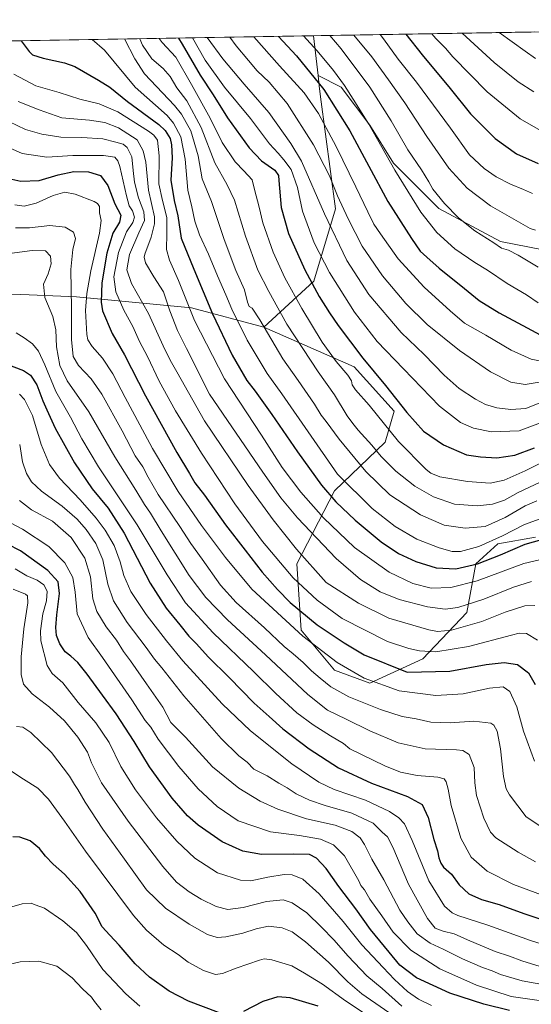
# Model space of a CAD drawing. Units: metres. Extents: x 613425 to 616851, y 4780273 to 4782644.
# Drawn here: x 614244 to 614508, y 4782103 to 4782611 of the extents above; entities that cross this region are included whole.
import ezdxf

# ---------------------------------------------------------------- set-up
doc = ezdxf.new("R2010")
doc.units = ezdxf.units.M
doc.header["$MEASUREMENT"] = 0
for name, color, linetype, lineweight in [('Arbolado forestal CxS', 92, 'Continuous', 0), ('Curva de nivel maestra', 36, 'Continuous', 30), ('Curva de nivel normal', 36, 'Continuous', 0), ('Entidad de ámbito territorial CxS', 92, 'Continuous', 0), ('Municipio CxS', 142, 'Continuous', 0)]:
    doc.layers.add(name, color=color, linetype=linetype, lineweight=lineweight)

# ---------------------------------------------------------------- blocks, each defined once
blk = doc.blocks.new('*U150')
at = {"layer": 'Arbolado forestal CxS', "color": 92, "linetype": 'Continuous', "lineweight": 0}
blk.add_polyline3d([(613425.08, 4782586.28, 687.71), (614395.74, 4782602.7, 656.4), (614398.04, 4782582.14, 650.69), (614398.62, 4782576.92, 649.17), (614399.26, 4782571.18, 647.76), (614407.03, 4782513.54, 638.51), (614395.92, 4782476.2, 625.84), (614370.14, 4782452.45, 609.91), (614332.8, 4782462.4, 596.07), (614273.55, 4782468.1, 568.36), (614249.09, 4782469.15, 558.9), (614231.09, 4782469.92, 555.53)], dxfattribs=at)
blk = doc.blocks.new('*U153')
at = {"layer": 'Arbolado forestal CxS', "color": 92, "linetype": 'Continuous', "lineweight": 0}
for points in [[(614649.19, 4782472.21, 662.98), (614636.42, 4782475.8, 664.86), (614585.02, 4782479.47, 661.25), (614536.08, 4782488.03, 662.35), (614492.02, 4782496.6, 659.89), (614460.21, 4782513.73, 658.22), (614436.96, 4782536.98, 655.61), (614424.72, 4782556.56, 655.1), (614410.03, 4782576.14, 653.94), (614398.04, 4782582.14, 650.69), (614395.74, 4782602.7, 656.4), (614732.5, 4782608.4, 713.82), (614729.42, 4782604.28, 711.11), (614720.85, 4782581.03, 697.04), (614702.5, 4782561.45, 684.85), (614690.26, 4782546.77, 678.66), (614691.49, 4782519.85, 671.39), (614693.93, 4782512.51, 669.48), (614700.35, 4782499.15, 664.22), (614690.68, 4782498.25, 664.56), (614664.86, 4782486.94, 666.27), (614649.19, 4782472.21, 662.98)], [(614883.64, 4782555.45, 682.29), (614878.71, 4782557.78, 683.96), (614853.01, 4782557.78, 688.45), (614813.85, 4782559.01, 695.57), (614796.72, 4782574.91, 706.16), (614783.26, 4782601.84, 718.27), (614773.42, 4782609.09, 722.71), (614884.55, 4782610.97, 692.57), (614895.62, 4782598.65, 687.44), (614883.64, 4782555.45, 682.29)]]:
    blk.add_polyline3d(points, close=True, dxfattribs=at)
blk = doc.blocks.new('*U165')
at = {"layer": 'Arbolado forestal CxS', "color": 92, "linetype": 'Continuous', "lineweight": 0}
for points in [[(614398.04, 4782582.14, 650.69), (614410.03, 4782576.14, 653.94), (614424.72, 4782556.56, 655.1), (614436.96, 4782536.98, 655.61), (614460.21, 4782513.73, 658.22), (614492.02, 4782496.6, 659.89), (614536.08, 4782488.03, 662.35), (614585.02, 4782479.47, 661.25), (614636.42, 4782475.8, 664.86), (614649.19, 4782472.21, 662.98), (614664.86, 4782486.94, 666.27), (614690.68, 4782498.25, 664.56), (614700.35, 4782499.15, 664.22), (614693.93, 4782512.51, 669.48), (614691.49, 4782519.85, 671.39), (614690.26, 4782546.77, 678.66), (614702.5, 4782561.45, 684.85), (614720.85, 4782581.03, 697.04), (614729.42, 4782604.28, 711.11), (614732.5, 4782608.4, 713.82)], [(614773.42, 4782609.09, 722.71), (614783.26, 4782601.84, 718.27), (614796.72, 4782574.91, 706.16), (614813.85, 4782559.01, 695.57)]]:
    blk.add_polyline3d(points, dxfattribs=at)
blk = doc.blocks.new('*U169')
at = {"layer": 'Arbolado forestal CxS', "color": 92, "linetype": 'Continuous', "lineweight": 0}
for points in [[(614398.04, 4782582.14, 650.69), (614410.03, 4782576.14, 653.94), (614424.72, 4782556.56, 655.1), (614436.96, 4782536.98, 655.61), (614460.21, 4782513.73, 658.22), (614492.02, 4782496.6, 659.89), (614536.08, 4782488.03, 662.35), (614585.02, 4782479.47, 661.25), (614636.42, 4782475.8, 664.86), (614649.19, 4782472.21, 662.98), (614664.86, 4782486.94, 666.27), (614690.68, 4782498.25, 664.56), (614700.35, 4782499.15, 664.22), (614693.93, 4782512.51, 669.48), (614691.49, 4782519.85, 671.39), (614690.26, 4782546.77, 678.66), (614702.5, 4782561.45, 684.85), (614720.85, 4782581.03, 697.04), (614729.42, 4782604.28, 711.11), (614732.5, 4782608.4, 713.82)], [(614773.42, 4782609.09, 722.71), (614783.26, 4782601.84, 718.27), (614796.72, 4782574.91, 706.16), (614813.85, 4782559.01, 695.57)]]:
    blk.add_polyline3d(points, dxfattribs=at)
blk = doc.blocks.new('*U173')
at = {"layer": 'Curva de nivel normal', "color": 36, "linetype": 'Continuous', "lineweight": 0}
blk.add_polyline3d([(614456.64, 4782603.73, 680), (614458.72, 4782601.28, 680), (614463.7, 4782596.24, 680), (614467.59, 4782591.82, 680), (614485.15, 4782573.83, 680), (614502.23, 4782559.91, 680), (614515.08, 4782552.44, 680)], dxfattribs=at)
blk = doc.blocks.new('*U175')
at = {"layer": 'Curva de nivel normal', "color": 36, "linetype": 'Continuous', "lineweight": 0}
blk.add_polyline3d([(614241.82, 4782515.56, 570), (614246.48, 4782514.88, 570), (614252.82, 4782516.32, 570), (614261.43, 4782520.29, 570), (614267.46, 4782522.13, 570), (614272.92, 4782521.13, 570), (614282.66, 4782517.31, 570), (614284.41, 4782516.28, 570), (614285.35, 4782514.62, 570), (614285.38, 4782511.47, 570), (614286.17, 4782507.5, 570), (614285.3, 4782500.96, 570), (614280.92, 4782481.6, 570), (614278.84, 4782469.83, 570), (614278.22, 4782461.17, 570), (614278.77, 4782448.79, 570), (614279.38, 4782446.05, 570), (614281.54, 4782442.48, 570), (614286.92, 4782436.56, 570), (614292.28, 4782428.48, 570), (614298.54, 4782416.24, 570), (614306.11, 4782402.22, 570), (614312.69, 4782389.89, 570), (614326, 4782367.84, 570), (614337.91, 4782350.32, 570), (614350.36, 4782333.77, 570), (614363.93, 4782317.44, 570), (614390.16, 4782293.21, 570), (614407.88, 4782279.6, 570), (614421.87, 4782271.59, 570), (614439.82, 4782265.11, 570), (614458.67, 4782262.7, 570), (614472.78, 4782263.45, 570), (614486.44, 4782266.49, 570), (614493.54, 4782267.14, 570), (614496.96, 4782264.64, 570), (614500.48, 4782256.84, 570), (614503.98, 4782244.32, 570), (614509.53, 4782228.77, 570)], dxfattribs=at)
blk = doc.blocks.new('*U177')
at = {"layer": 'Curva de nivel normal', "color": 36, "linetype": 'Continuous', "lineweight": 0}
blk.add_polyline3d([(614281.67, 4782600.77, 605), (614287.89, 4782595.2, 605), (614303.82, 4782576.13, 605), (614320.23, 4782561.54, 605), (614323.58, 4782557.72, 605), (614327.25, 4782550.66, 605), (614329.48, 4782539.08, 605), (614331, 4782523.13, 605), (614333.02, 4782514.47, 605), (614334.52, 4782507.13, 605), (614336.96, 4782500.05, 605), (614341.52, 4782490.15, 605), (614346.21, 4782478.92, 605), (614350.53, 4782469.22, 605), (614353.62, 4782461.79, 605), (614361.46, 4782445.8, 605), (614371.78, 4782428.63, 605), (614379.3, 4782418.12, 605), (614408.07, 4782376.77, 605), (614425.94, 4782359.08, 605), (614437.8, 4782349.84, 605), (614448.9, 4782343.28, 605), (614460.46, 4782338.84, 605), (614467.2, 4782336.87, 605), (614471.46, 4782336.94, 605), (614480.89, 4782339.45, 605), (614493.11, 4782344.92, 605), (614504.44, 4782350.87, 605), (614514.36, 4782354.44, 605)], dxfattribs=at)
blk = doc.blocks.new('*U178')
at = {"layer": 'Curva de nivel normal', "color": 36, "linetype": 'Continuous', "lineweight": 0}
blk.add_polyline3d([(614416.56, 4782603.05, 665), (614425.81, 4782591.8, 665), (614434.43, 4782579.89, 665), (614442.71, 4782568.18, 665), (614454.03, 4782550.82, 665), (614465.48, 4782534.4, 665), (614474.82, 4782524.12, 665), (614486.87, 4782515.08, 665), (614507.34, 4782503.31, 665), (614510.12, 4782502.42, 665)], dxfattribs=at)
blk = doc.blocks.new('*U180')
at = {"layer": 'Curva de nivel normal', "color": 36, "linetype": 'Continuous', "lineweight": 0}
blk.add_polyline3d([(614491.37, 4782604.32, 690), (614504.84, 4782594.8, 690), (614510.07, 4782591.05, 690)], dxfattribs=at)
blk = doc.blocks.new('*U181')
at = {"layer": 'Curva de nivel normal', "color": 36, "linetype": 'Continuous', "lineweight": 0}
blk.add_polyline3d([(614429.98, 4782603.28, 670), (614431.82, 4782601.05, 670), (614439.26, 4782590.55, 670), (614448.79, 4782578.76, 670), (614466.32, 4782554.99, 670), (614476.13, 4782541.28, 670), (614483.64, 4782534.22, 670), (614489.89, 4782530.06, 670), (614497.19, 4782526.21, 670), (614504.01, 4782523.46, 670), (614508.54, 4782521.42, 670)], dxfattribs=at)
blk = doc.blocks.new('*U182')
at = {"layer": 'Curva de nivel normal', "color": 36, "linetype": 'Continuous', "lineweight": 0}
blk.add_polyline3d([(614238.95, 4782490.53, 560), (614250.69, 4782492.07, 560), (614257.5, 4782491.8, 560), (614260.12, 4782489.02, 560), (614260.41, 4782485.06, 560), (614258.91, 4782479.93, 560), (614256.52, 4782474.65, 560), (614257.12, 4782467.81, 560), (614261.3, 4782457.96, 560), (614262.86, 4782451.08, 560), (614263.19, 4782442.42, 560), (614264.9, 4782432.66, 560), (614268.69, 4782424.87, 560), (614279.89, 4782408.78, 560), (614293.33, 4782385.68, 560), (614304.14, 4782368.45, 560), (614308.55, 4782361.05, 560), (614311.7, 4782356.56, 560), (614317.1, 4782347.55, 560), (614331.65, 4782324.54, 560), (614340.13, 4782313.13, 560), (614351.38, 4782301.68, 560), (614370.96, 4782283.66, 560), (614392.8, 4782263.14, 560), (614402.91, 4782255.11, 560), (614412.48, 4782250.46, 560), (614424.79, 4782244.38, 560), (614439.41, 4782238.23, 560), (614453.28, 4782235.18, 560), (614469.4, 4782234.69, 560), (614472.64, 4782234.29, 560), (614475.95, 4782232.25, 560), (614478.56, 4782225.6, 560), (614478.79, 4782217.69, 560), (614479.79, 4782211.18, 560), (614483.41, 4782199.49, 560), (614486.96, 4782192.27, 560), (614489.64, 4782189.22, 560), (614501.11, 4782181.99, 560), (614510.11, 4782176.94, 560)], dxfattribs=at)
blk = doc.blocks.new('*U187')
at = {"layer": 'Curva de nivel normal', "color": 36, "linetype": 'Continuous', "lineweight": 0}
blk.add_polyline3d([(614340.89, 4782601.77, 635), (614348.95, 4782590.71, 635), (614360.02, 4782577.76, 635), (614372.66, 4782563.09, 635), (614384.04, 4782547.1, 635), (614389.43, 4782537.98, 635), (614401.32, 4782510.97, 635), (614412.9, 4782486.83, 635), (614424.21, 4782469.32, 635), (614440.8, 4782449.82, 635), (614452.66, 4782438.35, 635), (614463.1, 4782427.8, 635), (614470.86, 4782420.87, 635), (614479.12, 4782415.35, 635), (614484.36, 4782412.7, 635), (614490.26, 4782410.97, 635), (614497.34, 4782410.06, 635), (614505.19, 4782410.58, 635), (614514, 4782414.15, 635)], dxfattribs=at)
blk = doc.blocks.new('*U190')
at = {"layer": 'Curva de nivel normal', "color": 36, "linetype": 'Continuous', "lineweight": 0}
blk.add_polyline3d([(614333.27, 4782601.64, 630), (614339.78, 4782590.18, 630), (614349.77, 4782576.22, 630), (614363.21, 4782560.1, 630), (614373.06, 4782547.05, 630), (614377.5, 4782542.22, 630), (614380.38, 4782538.72, 630), (614384.18, 4782533.77, 630), (614387.5, 4782524.48, 630), (614389.96, 4782512.27, 630), (614396.07, 4782495.92, 630), (614403.92, 4782480.72, 630), (614416.87, 4782460.15, 630), (614428.54, 4782445.1, 630), (614442.08, 4782430.97, 630), (614460.56, 4782411.84, 630), (614471.44, 4782403.38, 630), (614478.24, 4782400.52, 630), (614487.4, 4782398.62, 630), (614501.78, 4782399.13, 630), (614515.44, 4782404.26, 630)], dxfattribs=at)
blk = doc.blocks.new('*U191')
at = {"layer": 'Curva de nivel normal', "color": 36, "linetype": 'Continuous', "lineweight": 0}
blk.add_polyline3d([(614390.58, 4782602.61, 655), (614397.63, 4782594.96, 655), (614406.06, 4782584.74, 655), (614411.66, 4782577.12, 655), (614416.16, 4782569.96, 655), (614424.26, 4782557.14, 655), (614437.64, 4782533.34, 655), (614450.95, 4782511.72, 655), (614459.24, 4782501.26, 655), (614468.46, 4782492.8, 655), (614478.77, 4782485.74, 655), (614485.46, 4782481.81, 655), (614495.57, 4782474.93, 655), (614505.42, 4782469.08, 655), (614511.42, 4782465.11, 655)], dxfattribs=at)
blk = doc.blocks.new('*U193')
at = {"layer": 'Curva de nivel normal', "color": 36, "linetype": 'Continuous', "lineweight": 0}
blk.add_polyline3d([(614241.31, 4782582.88, 595), (614252.62, 4782576.92, 595), (614264.52, 4782573.45, 595), (614275.23, 4782570.01, 595), (614285.29, 4782567.61, 595), (614294.81, 4782563.42, 595), (614310.65, 4782553.52, 595), (614313.46, 4782551.51, 595), (614315.25, 4782548.94, 595), (614316.19, 4782540.88, 595), (614316.03, 4782526.44, 595), (614317.79, 4782517.71, 595), (614320.03, 4782508.98, 595), (614320.1, 4782500.8, 595), (614320, 4782492.5, 595), (614321.55, 4782486.95, 595), (614326.03, 4782476.61, 595), (614334.36, 4782455.93, 595), (614349.84, 4782425.82, 595), (614368.85, 4782396.88, 595), (614379.55, 4782380.24, 595), (614389.1, 4782367.46, 595), (614400.82, 4782354.14, 595), (614416.76, 4782338.91, 595), (614434.64, 4782326.25, 595), (614446.88, 4782320.37, 595), (614456.3, 4782317.98, 595), (614466.44, 4782318.25, 595), (614480.11, 4782321.68, 595), (614504.11, 4782330.63, 595), (614514.48, 4782333.13, 595)], dxfattribs=at)
blk = doc.blocks.new('*U195')
at = {"layer": 'Curva de nivel normal', "color": 36, "linetype": 'Continuous', "lineweight": 0}
blk.add_polyline3d([(614364.87, 4782602.18, 645), (614378.17, 4782587.2, 645), (614390.93, 4782573.27, 645), (614398.21, 4782562.7, 645), (614407.42, 4782545.69, 645), (614417.44, 4782524.84, 645), (614423.78, 4782511.98, 645), (614426.76, 4782505.51, 645), (614430.15, 4782500.58, 645), (614439.4, 4782487.63, 645), (614452.74, 4782473.18, 645), (614466.16, 4782460.84, 645), (614473.45, 4782454.58, 645), (614484.46, 4782448.33, 645), (614497.57, 4782440.59, 645), (614507.89, 4782436.08, 645), (614513.79, 4782434.79, 645)], dxfattribs=at)
blk = doc.blocks.new('*U198')
at = {"layer": 'Curva de nivel normal', "color": 36, "linetype": 'Continuous', "lineweight": 0}
blk.add_polyline3d([(614298.2933, 4782601.0518, 610), (614303.61, 4782590.83, 610), (614308.62, 4782583.06, 610), (614324.02, 4782566.68, 610), (614327.65, 4782562.24, 610), (614332.38, 4782553.62, 610), (614336.16, 4782540.83, 610), (614338.3, 4782528.88, 610), (614343.18, 4782517.18, 610), (614349.72, 4782497.73, 610), (614355.74, 4782481.76, 610), (614360.06, 4782471.74, 610), (614361.68, 4782465.36, 610), (614362.59, 4782463.2, 610), (614364.1, 4782462.24, 610), (614368.06, 4782456.33, 610), (614379.84, 4782436.16, 610), (614387.72, 4782425.07, 610), (614396.15, 4782412.82, 610), (614399.63, 4782407.15, 610), (614402.2, 4782403.82, 610), (614408.95, 4782394.76, 610), (614422.65, 4782378.19, 610), (614435.08, 4782366.08, 610), (614450.88, 4782355.75, 610), (614463.12, 4782350.41, 610), (614473.94, 4782348.82, 610), (614484.11, 4782349.73, 610), (614494.44, 4782354.32, 610), (614504.78, 4782360.38, 610), (614510.78, 4782363.04, 610)], dxfattribs=at)
blk = doc.blocks.new('*U201')
at = {"layer": 'Curva de nivel normal', "color": 36, "linetype": 'Continuous', "lineweight": 0}
blk.add_polyline3d([(614234.28, 4782546.96, 580), (614245.44, 4782541.96, 580), (614258.3, 4782540.05, 580), (614271.57, 4782541, 580), (614287.36, 4782540.96, 580), (614293.25, 4782540.06, 580), (614294.91, 4782538.22, 580), (614295.87, 4782535.36, 580), (614299.3, 4782520.19, 580), (614300.76, 4782515.03, 580), (614302.45, 4782512.52, 580), (614303.36, 4782509.13, 580), (614302.55, 4782506.47, 580), (614299.3, 4782501.58, 580), (614295.19, 4782490.96, 580), (614292.84, 4782478.51, 580), (614293.76, 4782470.79, 580), (614297.93, 4782461.3, 580), (614302.48, 4782452.79, 580), (614306.07, 4782445.07, 580), (614310.05, 4782437.42, 580), (614316.15, 4782424.68, 580), (614324.54, 4782409.45, 580), (614337.97, 4782387.56, 580), (614355.22, 4782361.46, 580), (614369.37, 4782342.07, 580), (614385.27, 4782323.31, 580), (614397.57, 4782311.84, 580), (614410.46, 4782302.39, 580), (614433.81, 4782290.53, 580), (614444.76, 4782286.8, 580), (614450.29, 4782285.6, 580), (614458.68, 4782285.09, 580), (614475.64, 4782287.83, 580), (614497.67, 4782293.78, 580), (614501.64, 4782294.76, 580), (614505.41, 4782294.53, 580), (614511.08, 4782291.25, 580)], dxfattribs=at)
blk = doc.blocks.new('*U204')
at = {"layer": 'Curva de nivel normal', "color": 36, "linetype": 'Continuous', "lineweight": 0}
blk.add_polyline3d([(614404.08, 4782602.84, 660), (614409.9, 4782595.89, 660), (614424.8, 4782576.14, 660), (614435.79, 4782558.85, 660), (614444.26, 4782543.96, 660), (614451.33, 4782533.51, 660), (614455.1, 4782527.46, 660), (614457.21, 4782523.61, 660), (614463.18, 4782516.17, 660), (614470.36, 4782508.89, 660), (614478.82, 4782502.15, 660), (614488.61, 4782495.88, 660), (614492.65, 4782493.25, 660), (614496.15, 4782492.11, 660), (614501.19, 4782489.55, 660), (614511.44, 4782483.5, 660)], dxfattribs=at)
blk = doc.blocks.new('*U205')
at = {"layer": 'Curva de nivel normal', "color": 36, "linetype": 'Continuous', "lineweight": 0}
blk.add_polyline3d([(614238.69, 4782558.51, 585), (614247.2, 4782554.39, 585), (614255.59, 4782551.9, 585), (614265.5, 4782550.4, 585), (614276.36, 4782550.22, 585), (614287.14, 4782549.51, 585), (614293.81, 4782547.77, 585), (614297.65, 4782546.76, 585), (614299.62, 4782545.18, 585), (614302.11, 4782540.3, 585), (614302.77, 4782533.32, 585), (614303.5, 4782527.24, 585), (614305.42, 4782519.08, 585), (614308.15, 4782511.97, 585), (614308.56, 4782507.52, 585), (614305.61, 4782501.16, 585), (614300.82, 4782489.92, 585), (614299.41, 4782482.11, 585), (614301.94, 4782474.95, 585), (614310.66, 4782459.52, 585), (614318.22, 4782442.96, 585), (614321.83, 4782435.42, 585), (614325.22, 4782429.47, 585), (614339.43, 4782404.28, 585), (614361.95, 4782370.82, 585), (614374.84, 4782353.26, 585), (614386.85, 4782338.05, 585), (614402.27, 4782320.83, 585), (614418.92, 4782310.31, 585), (614434.52, 4782302.45, 585), (614455.15, 4782296.51, 585), (614459.66, 4782295.71, 585), (614466.88, 4782296.28, 585), (614482.5, 4782300.74, 585), (614494.43, 4782305.63, 585), (614504.56, 4782308.86, 585), (614509.82, 4782308.98, 585)], dxfattribs=at)
blk = doc.blocks.new('*U210')
at = {"layer": 'Curva de nivel normal', "color": 36, "linetype": 'Continuous', "lineweight": 0}
blk.add_polyline3d([(614472.3, 4782604, 685), (614488.77, 4782588.97, 685), (614501.11, 4782578.89, 685), (614509.24, 4782573.78, 685)], dxfattribs=at)
blk = doc.blocks.new('*U211')
at = {"layer": 'Curva de nivel normal', "color": 36, "linetype": 'Continuous', "lineweight": 0}
blk.add_polyline3d([(614243.51, 4782568.78, 590), (614254.37, 4782564.44, 590), (614265.98, 4782560.38, 590), (614280.26, 4782559.2, 590), (614288.14, 4782558.05, 590), (614295.21, 4782555.16, 590), (614304.74, 4782548.99, 590), (614307.97, 4782543.33, 590), (614309.22, 4782537.58, 590), (614310.63, 4782523.15, 590), (614313.67, 4782509.43, 590), (614313.65, 4782505.68, 590), (614311.94, 4782498.85, 590), (614308.78, 4782490.14, 590), (614308.39, 4782488.49, 590), (614309.12, 4782485.68, 590), (614313.47, 4782478.45, 590), (614318.3, 4782470.78, 590), (614321.58, 4782460.83, 590), (614325.62, 4782450.8, 590), (614330.18, 4782441.56, 590), (614342.13, 4782418.03, 590), (614369.59, 4782377.7, 590), (614378.87, 4782364.61, 590), (614387.46, 4782354.24, 590), (614407.37, 4782333.19, 590), (614419.9, 4782322.42, 590), (614430.11, 4782316.09, 590), (614439.89, 4782312.12, 590), (614454.44, 4782308.31, 590), (614463.5, 4782307.15, 590), (614470.17, 4782307.93, 590), (614483.51, 4782312.3, 590), (614498.79, 4782318.44, 590), (614508.14, 4782321.39, 590)], dxfattribs=at)
blk = doc.blocks.new('*U212')
at = {"layer": 'Curva de nivel normal', "color": 36, "linetype": 'Continuous', "lineweight": 0}
blk.add_polyline3d([(614316.12, 4782601.35, 620), (614317.62, 4782599.26, 620), (614324.75, 4782591.65, 620), (614332.8, 4782577.56, 620), (614342.44, 4782560.21, 620), (614348.66, 4782547.74, 620), (614355.3, 4782537.76, 620), (614359.86, 4782533.04, 620), (614364.14, 4782528.42, 620), (614365.31, 4782523.5, 620), (614367.77, 4782514.29, 620), (614369.54, 4782506.34, 620), (614374.87, 4782491.12, 620), (614380.93, 4782477.97, 620), (614389.71, 4782462.14, 620), (614400.2, 4782444.81, 620), (614407.29, 4782434.81, 620), (614413.4, 4782427.81, 620), (614415.3, 4782424.82, 620), (614415.61, 4782422.82, 620), (614417.34, 4782420.21, 620), (614424.33, 4782412.29, 620), (614439.52, 4782393.55, 620), (614453.7, 4782379.22, 620), (614456.16, 4782377.16, 620), (614460.78, 4782375.39, 620), (614475.11, 4782372.91, 620), (614486.83, 4782372.11, 620), (614493.99, 4782373.66, 620), (614504.83, 4782378.4, 620), (614512.01, 4782382.06, 620)], dxfattribs=at)
blk = doc.blocks.new('*U215')
at = {"layer": 'Curva de nivel normal', "color": 36, "linetype": 'Continuous', "lineweight": 0}
blk.add_polyline3d([(614441.22, 4782102.46, 515), (614431, 4782111.57, 515), (614423.2, 4782118.19, 515), (614413.64, 4782128.26, 515), (614406.23, 4782136.76, 515), (614399.75, 4782143.21, 515), (614392.18, 4782150.58, 515), (614384.74, 4782155.8, 515), (614379.97, 4782157.37, 515), (614371.49, 4782156.55, 515), (614359.39, 4782153.45, 515), (614351.6, 4782152.4, 515), (614345.51, 4782153.86, 515), (614337.85, 4782157.64, 515), (614331.66, 4782161.38, 515), (614325.09, 4782166.48, 515), (614318.06, 4782174.44, 515), (614300.15, 4782197.86, 515), (614286.33, 4782217.63, 515), (614281.18, 4782227.91, 515), (614279.17, 4782233.46, 515), (614274.16, 4782241.2, 515), (614267.26, 4782249.56, 515), (614259.55, 4782256.65, 515), (614250.63, 4782263.59, 515), (614246.24, 4782268.48, 515), (614244.96, 4782273.55, 515), (614244.99, 4782282.58, 515), (614246.34, 4782296.94, 515), (614248.43, 4782310.5, 515), (614248.35, 4782314.1, 515), (614247.3, 4782314.92, 515), (614240.9, 4782317.48, 515)], dxfattribs=at)
blk = doc.blocks.new('*U216')
at = {"layer": 'Curva de nivel normal', "color": 36, "linetype": 'Continuous', "lineweight": 0}
blk.add_polyline3d([(614306.1404, 4782601.1846, 615), (614307.56, 4782597.77, 615), (614312.44, 4782590.87, 615), (614318.22, 4782585.82, 615), (614321.77, 4782581.75, 615), (614325.19, 4782575.9, 615), (614330.36, 4782569.23, 615), (614337.76, 4782555.47, 615), (614344.79, 4782537.12, 615), (614351.25, 4782525.92, 615), (614354.95, 4782517.88, 615), (614360.66, 4782499.37, 615), (614367.08, 4782481.89, 615), (614372.61, 4782470.86, 615), (614381.93, 4782454.12, 615), (614398.1, 4782429.54, 615), (614406.54, 4782417.57, 615), (614413.12, 4782406.82, 615), (614415.99, 4782402.84, 615), (614418.65, 4782399.49, 615), (614425.76, 4782391.76, 615), (614430.6, 4782385.84, 615), (614438.1, 4782378.34, 615), (614447.89, 4782370.56, 615), (614457.46, 4782365.01, 615), (614468.41, 4782361.29, 615), (614480.29, 4782360.38, 615), (614488, 4782361.19, 615), (614494.12, 4782363.3, 615), (614501.14, 4782367.22, 615), (614512.45, 4782372.54, 615)], dxfattribs=at)
blk = doc.blocks.new('*U219')
at = {"layer": 'Curva de nivel normal', "color": 36, "linetype": 'Continuous', "lineweight": 0}
blk.add_polyline3d([(614352.51, 4782601.97, 640), (614355.82, 4782597.48, 640), (614362.25, 4782589.91, 640), (614366.57, 4782584.56, 640), (614372.84, 4782578.72, 640), (614382.2, 4782567.86, 640), (614395.76, 4782546.54, 640), (614403.89, 4782530.45, 640), (614408.13, 4782520.11, 640), (614413.56, 4782508.39, 640), (614420.79, 4782494.21, 640), (614431.3, 4782478.99, 640), (614443.28, 4782464.64, 640), (614454.23, 4782453.92, 640), (614470.9, 4782440.52, 640), (614486.96, 4782429.43, 640), (614497.44, 4782424.18, 640), (614504.78, 4782422.95, 640), (614514.1, 4782424.46, 640)], dxfattribs=at)
blk = doc.blocks.new('*U220')
at = {"layer": 'Curva de nivel normal', "color": 36, "linetype": 'Continuous', "lineweight": 0}
blk.add_polyline3d([(614242.16, 4782503.61, 565), (614249.24, 4782503.63, 565), (614259.84, 4782504.85, 565), (614267.66, 4782504.09, 565), (614272.06, 4782501.43, 565), (614273.04, 4782498.22, 565), (614271.64, 4782492.47, 565), (614270.67, 4782482.14, 565), (614270.9, 4782462.14, 565), (614270.91, 4782446.06, 565), (614271.77, 4782437.34, 565), (614274.49, 4782432.82, 565), (614281.15, 4782425.82, 565), (614286.63, 4782417.97, 565), (614297.03, 4782399.05, 565), (614303.81, 4782386.22, 565), (614307.69, 4782380.58, 565), (614310.39, 4782375.17, 565), (614315.67, 4782366.32, 565), (614326.77, 4782349.84, 565), (614332.45, 4782340.97, 565), (614338.28, 4782332.97, 565), (614347.71, 4782319.57, 565), (614355.87, 4782310.58, 565), (614370.49, 4782297.54, 565), (614380.62, 4782287.92, 565), (614385.13, 4782284.21, 565), (614390.28, 4782279.58, 565), (614394.58, 4782275.29, 565), (614399.21, 4782271.6, 565), (614404.67, 4782267.06, 565), (614413.91, 4782261.96, 565), (614430.22, 4782255.38, 565), (614441.43, 4782251.91, 565), (614448.53, 4782250.7, 565), (614456.25, 4782248.99, 565), (614466.09, 4782248.49, 565), (614478.27, 4782249.34, 565), (614487.07, 4782248.42, 565), (614488.62, 4782247.41, 565), (614490.34, 4782244.19, 565), (614492.04, 4782235.12, 565), (614493.64, 4782220.84, 565), (614495.07, 4782214.49, 565), (614496.64, 4782211.38, 565), (614505.36, 4782200.1, 565), (614519.33, 4782190.86, 565)], dxfattribs=at)
blk = doc.blocks.new('*U221')
at = {"layer": 'Curva de nivel normal', "color": 36, "linetype": 'Continuous', "lineweight": 0}
blk.add_polyline3d([(614446.12, 4782091.19, 510), (614420.52, 4782108.96, 510), (614413.38, 4782115.13, 510), (614403.41, 4782125.17, 510), (614391.52, 4782135.65, 510), (614384.7, 4782140.78, 510), (614379.62, 4782142.9, 510), (614372.49, 4782143.72, 510), (614366.13, 4782142.43, 510), (614359.3, 4782140.14, 510), (614350.48, 4782138.21, 510), (614345.96, 4782137.85, 510), (614341.09, 4782139.48, 510), (614331.52, 4782144.74, 510), (614319.37, 4782152.96, 510), (614309.55, 4782162.56, 510), (614298.34, 4782178.3, 510), (614287.03, 4782193.73, 510), (614277.93, 4782207.62, 510), (614274.25, 4782214.23, 510), (614272.43, 4782216.84, 510), (614269.88, 4782221, 510), (614260.65, 4782233.21, 510), (614249.97, 4782243.6, 510), (614245.82, 4782246.29, 510), (614242.57, 4782246.71, 510)], dxfattribs=at)
blk = doc.blocks.new('*U223')
at = {"layer": 'Curva de nivel normal', "color": 36, "linetype": 'Continuous', "lineweight": 0}
blk.add_polyline3d([(614456.45, 4782102.91, 520), (614449.77, 4782106.2, 520), (614444.15, 4782110.17, 520), (614437.39, 4782116.3, 520), (614431.64, 4782122.54, 520), (614420.56, 4782134.2, 520), (614410.91, 4782146.09, 520), (614398.69, 4782160.42, 520), (614390.24, 4782167.92, 520), (614384.72, 4782170.29, 520), (614380.61, 4782170.35, 520), (614372.08, 4782169.01, 520), (614363.46, 4782167.19, 520), (614358.07, 4782167.52, 520), (614346.18, 4782171.3, 520), (614334.48, 4782178.8, 520), (614325.17, 4782187.52, 520), (614314.69, 4782199.52, 520), (614303.93, 4782213.96, 520), (614296.34, 4782226, 520), (614290.29, 4782238.38, 520), (614283.51, 4782248.61, 520), (614274.46, 4782259.03, 520), (614266.48, 4782269.21, 520), (614260.98, 4782274, 520), (614258.42, 4782278.04, 520), (614255.11, 4782290.78, 520), (614254.99, 4782295.93, 520), (614256.16, 4782304.77, 520), (614258.15, 4782311.4, 520), (614258.34, 4782316.38, 520), (614256.72, 4782319.66, 520), (614253.22, 4782322.06, 520), (614247.92, 4782324.25, 520), (614241.98, 4782327.89, 520)], dxfattribs=at)
blk = doc.blocks.new('*U226')
at = {"layer": 'Curva de nivel maestra', "color": 36, "linetype": 'Continuous', "lineweight": 30}
blk.add_polyline3d([(614245.09, 4782600.15, 600), (614249.18, 4782594.49, 600), (614250.9, 4782592.86, 600), (614256.27, 4782591.15, 600), (614267.34, 4782588.77, 600), (614272.62, 4782586.79, 600), (614284.92, 4782579.86, 600), (614290.69, 4782576.12, 600), (614299.82, 4782568.8, 600), (614315.98, 4782556.96, 600), (614319.19, 4782553.84, 600), (614321.76, 4782549.75, 600), (614322.58, 4782546.39, 600), (614322.76, 4782539.74, 600), (614322.15, 4782528.32, 600), (614323.95, 4782517.7, 600), (614325.84, 4782509.85, 600), (614327.41, 4782498.38, 600), (614333.98, 4782482.38, 600), (614343.69, 4782459.36, 600), (614353.71, 4782438.14, 600), (614361.39, 4782425.08, 600), (614365.64, 4782419.44, 600), (614374.28, 4782407.41, 600), (614387.37, 4782388.29, 600), (614399.87, 4782371.07, 600), (614407.2, 4782362.48, 600), (614417.17, 4782352.95, 600), (614430.62, 4782341.85, 600), (614439.44, 4782335.9, 600), (614448.45, 4782331.77, 600), (614458.89, 4782328.42, 600), (614469, 4782327.96, 600), (614480.21, 4782330.58, 600), (614492.12, 4782335.15, 600), (614504.82, 4782340.63, 600), (614518.94, 4782344.62, 600)], dxfattribs=at)
blk = doc.blocks.new('*U231')
at = {"layer": 'Curva de nivel maestra', "color": 36, "linetype": 'Continuous', "lineweight": 30}
blk.add_polyline3d([(614443.23, 4782603.5, 675), (614451.75, 4782592.83, 675), (614466.11, 4782575.47, 675), (614476.67, 4782562.4, 675), (614489.25, 4782549.73, 675), (614500.4, 4782541.86, 675), (614511.44, 4782536.81, 675)], dxfattribs=at)
blk = doc.blocks.new('*U232')
at = {"layer": 'Curva de nivel maestra', "color": 36, "linetype": 'Continuous', "lineweight": 30}
blk.add_polyline3d([(614326.11, 4782601.52, 625), (614328.01, 4782598.32, 625), (614337.35, 4782582.34, 625), (614344, 4782572.18, 625), (614351.44, 4782560.41, 625), (614362.46, 4782544.89, 625), (614368.94, 4782538.25, 625), (614375.68, 4782533.41, 625), (614377.57, 4782530.6, 625), (614377.9, 4782528.01, 625), (614378.98, 4782514.1, 625), (614382.74, 4782500.75, 625), (614391.28, 4782482.06, 625), (614398.65, 4782468.22, 625), (614404, 4782459.88, 625), (614408.37, 4782453.27, 625), (614421.09, 4782436.45, 625), (614432.78, 4782422.48, 625), (614443.75, 4782408.45, 625), (614452.4, 4782398.92, 625), (614462.75, 4782391.9, 625), (614474.61, 4782386.66, 625), (614481.78, 4782385.61, 625), (614490.14, 4782385.16, 625), (614499.54, 4782386.5, 625), (614509.61, 4782390.31, 625)], dxfattribs=at)
blk = doc.blocks.new('*U234')
at = {"layer": 'Curva de nivel maestra', "color": 36, "linetype": 'Continuous', "lineweight": 30}
blk.add_polyline3d([(614238.63, 4782529.14, 575), (614244.85, 4782527.72, 575), (614254.23, 4782528.08, 575), (614264.12, 4782530.93, 575), (614272.21, 4782532.71, 575), (614279.77, 4782532.47, 575), (614285.82, 4782530.58, 575), (614289.62, 4782525.5, 575), (614293.28, 4782515.99, 575), (614296.42, 4782510.27, 575), (614295.67, 4782506.63, 575), (614292.3, 4782501, 575), (614289.12, 4782490.62, 575), (614286.6, 4782475.26, 575), (614286.32, 4782465.46, 575), (614286.97, 4782460.97, 575), (614291.93, 4782449.27, 575), (614298.22, 4782438.22, 575), (614309.05, 4782417.06, 575), (614325.18, 4782387.86, 575), (614331.86, 4782377.08, 575), (614334.46, 4782372.29, 575), (614339.44, 4782365.99, 575), (614350.3, 4782350.66, 575), (614360.48, 4782337.51, 575), (614369.26, 4782326.24, 575), (614377.19, 4782317.37, 575), (614383.62, 4782310.62, 575), (614397.62, 4782299.15, 575), (614411.44, 4782289.82, 575), (614421.84, 4782283.69, 575), (614443.95, 4782274.67, 575), (614466, 4782275.2, 575), (614484.68, 4782278.58, 575), (614493.98, 4782279.74, 575), (614500.8, 4782278.7, 575), (614506.53, 4782274.26, 575), (614509.94, 4782268.33, 575)], dxfattribs=at)
blk = doc.blocks.new('*U235')
at = {"layer": 'Curva de nivel maestra', "color": 36, "linetype": 'Continuous', "lineweight": 30}
blk.add_polyline3d([(614496.68, 4782100.34, 525), (614483.48, 4782103.5, 525), (614465.97, 4782109.17, 525), (614448.76, 4782117.17, 525), (614440.23, 4782123.64, 525), (614434.61, 4782130.38, 525), (614425.06, 4782142.09, 525), (614417.43, 4782152.78, 525), (614408.75, 4782164.28, 525), (614402.23, 4782173.52, 525), (614397.23, 4782178.86, 525), (614393.55, 4782180.62, 525), (614385.6, 4782180.91, 525), (614368.83, 4782180.77, 525), (614359.33, 4782182.38, 525), (614348.63, 4782187.21, 525), (614336.19, 4782195.9, 525), (614330.68, 4782200.56, 525), (614328.49, 4782203.25, 525), (614322.88, 4782209.74, 525), (614311.21, 4782225.81, 525), (614303.2, 4782238.88, 525), (614294.03, 4782253.26, 525), (614286.92, 4782262.74, 525), (614279.03, 4782273.59, 525), (614274.22, 4782279.69, 525), (614270.68, 4782282.9, 525), (614267.73, 4782285.09, 525), (614264.94, 4782289.29, 525), (614263.28, 4782293.64, 525), (614262.83, 4782297.71, 525), (614263.35, 4782304.27, 525), (614264.82, 4782315.21, 525), (614264.03, 4782321.18, 525), (614258.82, 4782327.03, 525), (614244.64, 4782337.13, 525), (614231.15, 4782344.14, 525)], dxfattribs=at)
blk = doc.blocks.new('*U241')
at = {"layer": 'Curva de nivel maestra', "color": 36, "linetype": 'Continuous', "lineweight": 30}
blk.add_polyline3d([(614377.61, 4782602.39, 650), (614386.91, 4782592.32, 650), (614401.07, 4782575.07, 650), (614414.4, 4782553.64, 650), (614434.04, 4782517.32, 650), (614446.24, 4782498.15, 650), (614450.68, 4782491.7, 650), (614454.19, 4782488.5, 650), (614460.4, 4782482.89, 650), (614473.6, 4782472.39, 650), (614481.06, 4782466.32, 650), (614491.47, 4782459.87, 650), (614505.82, 4782452.12, 650), (614512.45, 4782448.49, 650)], dxfattribs=at)

msp = doc.modelspace()

# ---------------------------------------------------------------- linework, layer by layer
at = {"layer": 'Arbolado forestal CxS', "color": 92, "linetype": 'Continuous', "lineweight": 0}
for points in [[(614732.5, 4782608.4, 713.82), (614395.74, 4782602.7, 656.4)], [(614395.74, 4782602.7, 656.4), (613425.08, 4782586.28, 687.71)], [(614395.74, 4782602.7, 656.4), (614398.04, 4782582.14, 650.69)], [(614395.74, 4782602.7, 656.4), (614398.04, 4782582.14, 650.69)], [(614510.14, 4782344.2, 598.55), (614490.77, 4782340.77, 600.5), (614479.37, 4782330.51, 597.35), (614474.81, 4782305.43, 586.01), (614452.02, 4782281.49, 576.5), (614424.66, 4782268.95, 568.33), (614424.66, 4782268.95, 568.33), (614406.43, 4782275.79, 567.55), (614389.33, 4782296.31, 570.39), (614387.05, 4782330.51, 582.56), (614406.43, 4782368.14, 600.95), (614432.64, 4782393.22, 617.53), (614437.2, 4782409.18, 623.13), (614416.68, 4782431.98, 621.67), (614370.14, 4782452.45, 609.91), (614395.92, 4782476.2, 625.84), (614407.03, 4782513.54, 638.51), (614399.26, 4782571.18, 647.76), (614398.62, 4782576.92, 649.17), (614398.04, 4782582.14, 650.69), (614410.03, 4782576.14, 653.94), (614424.72, 4782556.56, 655.1), (614436.96, 4782536.98, 655.61), (614460.21, 4782513.73, 658.22), (614492.02, 4782496.6, 659.89), (614536.08, 4782488.03, 662.35)], [(614398.04, 4782582.14, 650.69), (614398.62, 4782576.92, 649.17), (614399.26, 4782571.18, 647.76), (614407.03, 4782513.54, 638.51), (614395.92, 4782476.2, 625.84), (614370.14, 4782452.45, 609.91)], [(614398.04, 4782582.14, 650.69), (614398.62, 4782576.92, 649.17), (614399.26, 4782571.18, 647.76), (614407.03, 4782513.54, 638.51), (614395.92, 4782476.2, 625.84), (614370.14, 4782452.45, 609.91)], [(614231.09, 4782469.92, 555.53), (614249.09, 4782469.15, 558.9), (614273.55, 4782468.1, 568.36), (614332.8, 4782462.4, 596.07), (614370.14, 4782452.45, 609.91), (614416.68, 4782431.98, 621.67), (614437.2, 4782409.18, 623.13), (614432.64, 4782393.22, 617.53), (614406.43, 4782368.14, 600.95), (614387.05, 4782330.51, 582.56), (614389.33, 4782296.31, 570.39), (614406.43, 4782275.79, 567.55), (614424.66, 4782268.95, 568.33), (614452.02, 4782281.49, 576.5), (614474.81, 4782305.43, 586.01), (614479.37, 4782330.51, 597.35), (614490.77, 4782340.77, 600.5), (614510.14, 4782344.2, 598.55)], [(614370.14, 4782452.45, 609.91), (614332.8, 4782462.4, 596.07), (614273.55, 4782468.1, 568.36), (614249.09, 4782469.15, 558.9), (614231.09, 4782469.92, 555.53)], [(614370.14, 4782452.45, 609.91), (614332.8, 4782462.4, 596.07), (614273.55, 4782468.1, 568.36), (614249.09, 4782469.15, 558.9), (614231.09, 4782469.92, 555.53)], [(614370.14, 4782452.45, 609.91), (614416.68, 4782431.98, 621.67), (614437.2, 4782409.18, 623.13), (614432.64, 4782393.22, 617.53), (614406.43, 4782368.14, 600.95), (614387.05, 4782330.51, 582.56), (614389.33, 4782296.31, 570.39), (614406.43, 4782275.79, 567.55), (614424.66, 4782268.95, 568.33), (614452.02, 4782281.49, 576.5), (614474.81, 4782305.43, 586.01), (614479.37, 4782330.51, 597.35), (614490.77, 4782340.77, 600.5), (614510.14, 4782344.2, 598.55)], [(614370.14, 4782452.45, 609.91), (614416.68, 4782431.98, 621.67), (614437.2, 4782409.18, 623.13), (614432.64, 4782393.22, 617.53), (614406.43, 4782368.14, 600.95), (614387.05, 4782330.51, 582.56), (614389.33, 4782296.31, 570.39), (614406.43, 4782275.79, 567.55), (614424.66, 4782268.95, 568.33), (614452.02, 4782281.49, 576.5), (614474.81, 4782305.43, 586.01), (614479.37, 4782330.51, 597.35), (614490.77, 4782340.77, 600.5), (614510.14, 4782344.2, 598.55)]]:
    msp.add_polyline3d(points, dxfattribs=at)
at = {"layer": 'Curva de nivel maestra', "color": 36, "linetype": 'Continuous', "lineweight": 30}
for points in [[(614237.69, 4782433.35, 550), (614246.15, 4782430.14, 550), (614249.82, 4782427.82, 550), (614253.03, 4782422.7, 550), (614256.14, 4782414.47, 550), (614258.3, 4782409.83, 550), (614262.5, 4782400.48, 550), (614272.42, 4782382.49, 550), (614281.57, 4782369.16, 550), (614289.78, 4782359.15, 550), (614298.02, 4782346.35, 550), (614311.56, 4782320.58, 550), (614319.69, 4782307.72, 550), (614326.83, 4782298.99, 550), (614331.37, 4782293.24, 550), (614335.38, 4782289.2, 550), (614341.44, 4782282.59, 550), (614352.14, 4782271.9, 550), (614365.13, 4782258.67, 550), (614372.84, 4782251.78, 550), (614379.89, 4782245.5, 550), (614393.52, 4782235.15, 550), (614408.52, 4782225.32, 550), (614425.67, 4782217.4, 550), (614444.13, 4782210.52, 550), (614451.75, 4782206.48, 550), (614454.73, 4782199.8, 550), (614457.65, 4782188.4, 550), (614459.58, 4782182.66, 550), (614460.27, 4782179.02, 550), (614461.24, 4782176.29, 550), (614462.78, 4782174.24, 550), (614466.76, 4782170.49, 550), (614470.82, 4782165.08, 550), (614475.76, 4782160.5, 550), (614482.33, 4782157.58, 550), (614491.44, 4782155, 550), (614504.11, 4782150.26, 550), (614512.8, 4782147.33, 550)], [(614346.77, 4782099.22, 500), (614331.33, 4782105.18, 500), (614321.3, 4782110.35, 500), (614311.21, 4782117.43, 500), (614303.82, 4782124.4, 500), (614295.57, 4782133.97, 500), (614290.68, 4782139.08, 500), (614286.7, 4782143.42, 500), (614283.21, 4782150.47, 500), (614275.38, 4782161.63, 500), (614267.39, 4782170.49, 500), (614261.56, 4782175.75, 500), (614257.54, 4782179.92, 500), (614254.51, 4782183.74, 500), (614249.6, 4782187.72, 500), (614244.36, 4782189.57, 500), (614240.76, 4782189.87, 500)], [(614398.06, 4782102.47, 500), (614383.7, 4782106.91, 500), (614377.28, 4782107.41, 500), (614369.49, 4782104.97, 500), (614359.56, 4782099.74, 500)]]:
    msp.add_polyline3d(points, dxfattribs=at)
at = {"layer": 'Curva de nivel normal', "color": 36, "linetype": 'Continuous', "lineweight": 0}
for points in [[(614242.44, 4782449.66, 555), (614246.6, 4782447.01, 555), (614250.8, 4782443.9, 555), (614253.86, 4782440.06, 555), (614257.26, 4782433.1, 555), (614262.82, 4782419.37, 555), (614270.4, 4782406.07, 555), (614276.2, 4782394.96, 555), (614284.92, 4782380.54, 555), (614304.86, 4782350.61, 555), (614320.24, 4782324.82, 555), (614329.78, 4782310.37, 555), (614344.02, 4782294.95, 555), (614364.69, 4782275.07, 555), (614376.26, 4782263.64, 555), (614387.08, 4782253.8, 555), (614395.5, 4782247.56, 555), (614404.4, 4782241.95, 555), (614411.24, 4782237.95, 555), (614414.49, 4782235.17, 555), (614432.45, 4782226.35, 555), (614440.45, 4782223.12, 555), (614449.07, 4782221.47, 555), (614459.73, 4782220.55, 555), (614463.03, 4782219.74, 555), (614464.13, 4782218.2, 555), (614465.15, 4782214.43, 555), (614466.72, 4782205.94, 555), (614471.64, 4782189.06, 555), (614476.88, 4782179.29, 555), (614485.2, 4782172.19, 555), (614498.84, 4782165.22, 555), (614530.9, 4782153.45, 555)], [(614526.28, 4782130.5, 545), (614507.58, 4782136.32, 545), (614485.5, 4782144.2, 545), (614470.08, 4782149.34, 545), (614467.25, 4782150.59, 545), (614463.17, 4782154.15, 545), (614455.19, 4782167.15, 545), (614446.53, 4782187.94, 545), (614442.67, 4782196.49, 545), (614439.64, 4782199.63, 545), (614434.92, 4782202.79, 545), (614422.54, 4782208.69, 545), (614406.41, 4782214.23, 545), (614398.39, 4782217.93, 545), (614384.46, 4782227.51, 545), (614363.18, 4782244.39, 545), (614348.62, 4782258.28, 545), (614328.39, 4782280.46, 545), (614319.89, 4782290.88, 545), (614309.37, 4782304.34, 545), (614301.61, 4782316.21, 545), (614297.86, 4782324.53, 545), (614296.03, 4782331.5, 545), (614292.93, 4782339.95, 545), (614288.24, 4782347.93, 545), (614283.73, 4782354.1, 545), (614275.41, 4782363.49, 545), (614264.84, 4782374.6, 545), (614259.59, 4782381.68, 545), (614255.33, 4782391.99, 545), (614250.8, 4782406.96, 545), (614246.74, 4782415.15, 545), (614244.14, 4782418, 545)], [(614512.58, 4782122.9, 540), (614503.01, 4782125.96, 540), (614496.76, 4782128.39, 540), (614489.27, 4782130.68, 540), (614475.03, 4782136.76, 540), (614468.14, 4782139.89, 540), (614462.55, 4782141.21, 540), (614458.36, 4782142.78, 540), (614454.38, 4782147.78, 540), (614444.65, 4782165.33, 540), (614436.61, 4782184.49, 540), (614433.82, 4782189.84, 540), (614431.05, 4782192.27, 540), (614426.51, 4782196.84, 540), (614415.43, 4782202.08, 540), (614401.73, 4782205.89, 540), (614393.57, 4782208.7, 540), (614386.74, 4782212, 540), (614382.15, 4782215, 540), (614377.88, 4782217.42, 540), (614371.76, 4782221.19, 540), (614364.86, 4782224.67, 540), (614361.47, 4782228.3, 540), (614357.18, 4782231.48, 540), (614348.17, 4782240.52, 540), (614328.91, 4782262.51, 540), (614317.52, 4782276.84, 540), (614313.67, 4782281.3, 540), (614309.36, 4782287.33, 540), (614299.71, 4782300.22, 540), (614292.58, 4782311.47, 540), (614289.69, 4782320.05, 540), (614287.15, 4782332.56, 540), (614283.48, 4782341.03, 540), (614278.58, 4782348.23, 540), (614273.92, 4782353.58, 540), (614266.15, 4782360.16, 540), (614255.55, 4782367.89, 540), (614250.38, 4782372.77, 540), (614247.74, 4782377.05, 540), (614245.72, 4782383.1, 540), (614244.24, 4782392.1, 540)], [(614516.73, 4782113.17, 535), (614503.23, 4782115.66, 535), (614492.15, 4782118.91, 535), (614487.84, 4782120.75, 535), (614482.78, 4782122.45, 535), (614472.41, 4782126.98, 535), (614462.51, 4782131.88, 535), (614455.8, 4782134.98, 535), (614449.1, 4782139.83, 535), (614444.25, 4782145.95, 535), (614440.26, 4782152.01, 535), (614431.87, 4782167.68, 535), (614425.78, 4782178.27, 535), (614422.02, 4782185.79, 535), (614419.7, 4782189.28, 535), (614415.45, 4782192.59, 535), (614406.79, 4782195.77, 535), (614392.07, 4782199.03, 535), (614377.35, 4782204, 535), (614368.16, 4782208.21, 535), (614357.16, 4782214.81, 535), (614343.69, 4782225.96, 535), (614329.7, 4782241.26, 535), (614322.22, 4782248.74, 535), (614317.98, 4782256.68, 535), (614309.68, 4782268.67, 535), (614301.36, 4782280.54, 535), (614297.73, 4782285.38, 535), (614294.14, 4782291.17, 535), (614288.85, 4782298, 535), (614284.06, 4782305.95, 535), (614281.99, 4782312.5, 535), (614280.76, 4782323.83, 535), (614277.79, 4782333.5, 535), (614270.79, 4782344.16, 535), (614261.1, 4782352.5, 535), (614250.33, 4782358.31, 535), (614244.18, 4782363.22, 535)], [(614511.98, 4782105.41, 530), (614497.51, 4782107.6, 530), (614479.73, 4782113.29, 530), (614460.85, 4782121.84, 530), (614445.8, 4782131.37, 530), (614436.73, 4782140.66, 530), (614430.85, 4782149.17, 530), (614424.8, 4782157.72, 530), (614421.9, 4782162.45, 530), (614420.16, 4782164.71, 530), (614419.07, 4782167.16, 530), (614411.62, 4782180.09, 530), (614406.06, 4782185.77, 530), (614399.29, 4782188.68, 530), (614388.46, 4782190.57, 530), (614373.5, 4782192.32, 530), (614356.94, 4782198.07, 530), (614346, 4782205.36, 530), (614336.27, 4782214.57, 530), (614326.27, 4782226.03, 530), (614315.6, 4782240.18, 530), (614311.81, 4782246.32, 530), (614308.98, 4782249.82, 530), (614302.06, 4782260.42, 530), (614286.92, 4782282.16, 530), (614279.56, 4782292.5, 530), (614273.86, 4782304.71, 530), (614272.87, 4782315.96, 530), (614271.64, 4782323.48, 530), (614267.5, 4782330.97, 530), (614259.28, 4782339.41, 530), (614245.76, 4782348.35, 530), (614233.48, 4782354.78, 530)], [(614424.47, 4782097.18, 505), (614412.14, 4782105.3, 505), (614400.25, 4782113.82, 505), (614391.07, 4782119.48, 505), (614384.5, 4782123.28, 505), (614374.28, 4782126.47, 505), (614370.26, 4782126.88, 505), (614367.84, 4782126.28, 505), (614355.8, 4782122.16, 505), (614348.74, 4782119.29, 505), (614345.14, 4782118.88, 505), (614339.04, 4782120.87, 505), (614331.08, 4782125.21, 505), (614325.86, 4782129.1, 505), (614318.51, 4782134, 505), (614309.66, 4782141.67, 505), (614302.99, 4782149.19, 505), (614278.21, 4782182.39, 505), (614267.38, 4782197.92, 505), (614259.04, 4782209.22, 505), (614253.54, 4782214.9, 505), (614246.28, 4782219.48, 505), (614238.59, 4782224.59, 505)], [(614306.16, 4782102.59, 495), (614299.02, 4782108.96, 495), (614287.07, 4782121.51, 495), (614278.7, 4782133.88, 495), (614273.59, 4782140.58, 495), (614266.55, 4782146.6, 495), (614257, 4782153.04, 495), (614252.27, 4782154.81, 495), (614250.12, 4782155.68, 495), (614245.57, 4782155.24, 495), (614232.74, 4782151.74, 495)], [(614286.32, 4782100.6, 490), (614282.83, 4782104.87, 490), (614281.24, 4782107.24, 490), (614276.63, 4782111.39, 490), (614271.35, 4782117.22, 490), (614263.35, 4782123.1, 490), (614254.14, 4782125.69, 490), (614244.55, 4782125.34, 490), (614238.02, 4782123.85, 490)]]:
    msp.add_polyline3d(points, dxfattribs=at)
at = {"layer": 'Entidad de ámbito territorial CxS', "color": 92, "linetype": 'Continuous', "lineweight": 0}
msp.add_polyline3d([(614239.77, 4782600.06, 598.74), (614244.77, 4782600.15, 599.66), (614249.76, 4782600.23, 600.64), (614254.76, 4782600.32, 601.59), (614259.76, 4782600.4, 602.57), (614264.76, 4782600.48, 603.49), (614269.76, 4782600.57, 604.17), (614274.75, 4782600.65, 604.5), (614279.75, 4782600.74, 604.73), (614284.75, 4782600.82, 605.26), (614289.75, 4782600.91, 606.54), (614294.75, 4782600.99, 608.28), (614299.75, 4782601.08, 610.92), (614304.74, 4782601.16, 614.19), (614309.74, 4782601.25, 616.72), (614314.74, 4782601.33, 619.02), (614319.74, 4782601.41, 621.65), (614324.74, 4782601.5, 624.17), (614329.73, 4782601.58, 627.8), (614334.73, 4782601.67, 631.69), (614339.73, 4782601.75, 634.27), (614344.73, 4782601.84, 636.15), (614349.73, 4782601.92, 638.75), (614354.72, 4782602.01, 641.06), (614359.72, 4782602.09, 642.65), (614364.72, 4782602.18, 644.21), (614369.72, 4782602.26, 646.23), (614374.72, 4782602.34, 648.67), (614379.71, 4782602.43, 651.06), (614384.71, 4782602.51, 652.97), (614389.71, 4782602.6, 654.53), (614394.71, 4782602.68, 656.28), (614399.71, 4782602.77, 658.13), (614404.71, 4782602.85, 660.1), (614409.7, 4782602.94, 662.16), (614414.7, 4782603.02, 664.07), (614419.7, 4782603.11, 666.07), (614424.7, 4782603.19, 668.05), (614429.7, 4782603.27, 669.85), (614434.69, 4782603.36, 671.54), (614439.69, 4782603.44, 673.43), (614444.69, 4782603.53, 675.21), (614449.69, 4782603.61, 677.08), (614454.69, 4782603.7, 679), (614459.68, 4782603.78, 680.67), (614464.68, 4782603.87, 682.64), (614469.68, 4782603.95, 684.11), (614474.68, 4782604.04, 685.44), (614479.68, 4782604.12, 687.05), (614484.67, 4782604.2, 688.48), (614489.67, 4782604.29, 689.61), (614494.67, 4782604.37, 690.67), (614499.67, 4782604.46, 691.8), (614504.67, 4782604.54, 692.67), (614509.67, 4782604.63, 693.46)], dxfattribs=at)
at = {"layer": 'Municipio CxS', "color": 142, "linetype": 'Continuous', "lineweight": 0}
msp.add_polyline3d([(614239.77, 4782600.06, 598.74), (614244.77, 4782600.15, 599.66), (614249.76, 4782600.23, 600.64), (614254.76, 4782600.32, 601.59), (614259.76, 4782600.4, 602.57), (614264.76, 4782600.48, 603.49), (614269.76, 4782600.57, 604.17), (614274.75, 4782600.65, 604.5), (614279.75, 4782600.74, 604.73), (614284.75, 4782600.82, 605.26), (614289.75, 4782600.91, 606.54), (614294.75, 4782600.99, 608.28), (614299.75, 4782601.08, 610.92), (614304.74, 4782601.16, 614.19), (614309.74, 4782601.25, 616.72), (614314.74, 4782601.33, 619.02), (614319.74, 4782601.41, 621.65), (614324.74, 4782601.5, 624.17), (614329.73, 4782601.58, 627.8), (614334.73, 4782601.67, 631.69), (614339.73, 4782601.75, 634.27), (614344.73, 4782601.84, 636.15), (614349.73, 4782601.92, 638.75), (614354.72, 4782602.01, 641.06), (614359.72, 4782602.09, 642.65), (614364.72, 4782602.18, 644.21), (614369.72, 4782602.26, 646.23), (614374.72, 4782602.34, 648.67), (614379.71, 4782602.43, 651.06), (614384.71, 4782602.51, 652.97), (614389.71, 4782602.6, 654.53), (614394.71, 4782602.68, 656.28), (614399.71, 4782602.77, 658.13), (614404.71, 4782602.85, 660.1), (614409.7, 4782602.94, 662.16), (614414.7, 4782603.02, 664.07), (614419.7, 4782603.11, 666.07), (614424.7, 4782603.19, 668.05), (614429.7, 4782603.27, 669.85), (614434.69, 4782603.36, 671.54), (614439.69, 4782603.44, 673.43), (614444.69, 4782603.53, 675.21), (614449.69, 4782603.61, 677.08), (614454.69, 4782603.7, 679), (614459.68, 4782603.78, 680.67), (614464.68, 4782603.87, 682.64), (614469.68, 4782603.95, 684.11), (614474.68, 4782604.04, 685.44), (614479.68, 4782604.12, 687.05), (614484.67, 4782604.2, 688.48), (614489.67, 4782604.29, 689.61), (614494.67, 4782604.37, 690.67), (614499.67, 4782604.46, 691.8), (614504.67, 4782604.54, 692.67), (614509.67, 4782604.63, 693.46)], dxfattribs=at)

# ---------------------------------------------------------------- block references
at = {"layer": 'Arbolado forestal CxS', "color": 92, "linetype": 'Continuous', "lineweight": 0}
for name in ['*U150', '*U153', '*U165', '*U169']:
    msp.add_blockref(name, (0, 0), dxfattribs=at)
at = {"layer": 'Curva de nivel maestra', "color": 36, "linetype": 'Continuous', "lineweight": 30}
for name in ['*U235', '*U231', '*U241', '*U232', '*U226', '*U234']:
    msp.add_blockref(name, (0, 0), dxfattribs=at)
at = {"layer": 'Curva de nivel normal', "color": 36, "linetype": 'Continuous', "lineweight": 0}
for name in ['*U223', '*U215', '*U221', '*U175', '*U220', '*U182', '*U210', '*U173', '*U181', '*U178', '*U204', '*U191', '*U195', '*U219', '*U187', '*U190', '*U212', '*U216', '*U198', '*U177', '*U193', '*U211', '*U205', '*U201', '*U180']:
    msp.add_blockref(name, (0, 0), dxfattribs=at)

doc.saveas('drawing.dxf')
